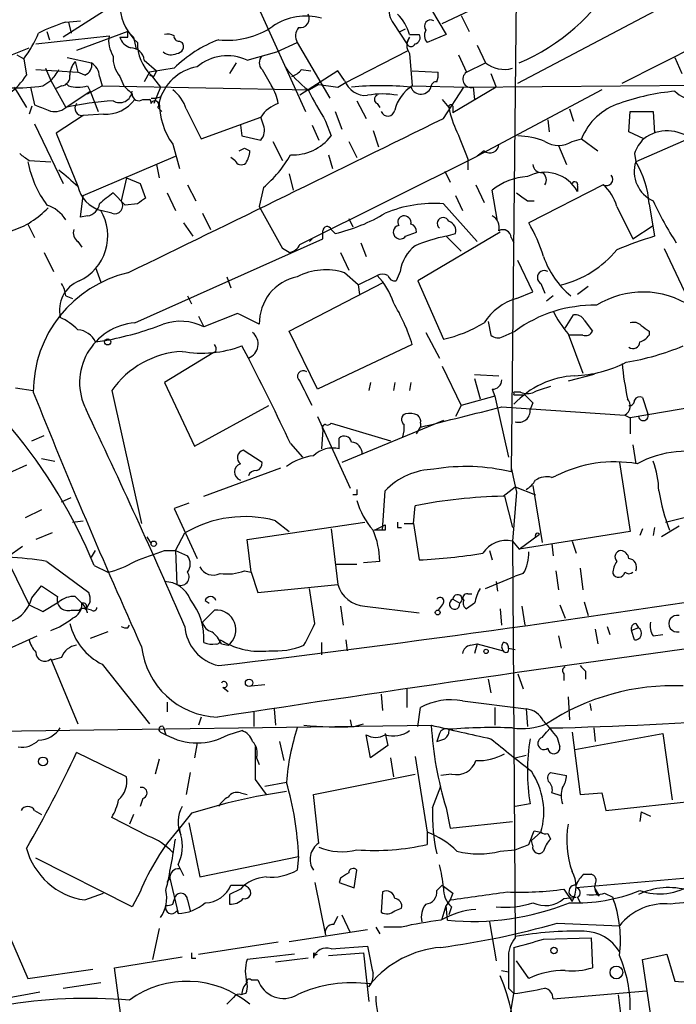
# Model space of a CAD drawing. Extents: x 0 to 916, y 6 to 104799.
# Drawn here: x 109 to 150, y 726 to 787 of the extents above; entities that cross this region are included whole.
import ezdxf

# ---------------------------------------------------------------- set-up
doc = ezdxf.new("R2010")
doc.units = 0
doc.header["$MEASUREMENT"] = 0
doc.layers.add('MAIN', color=5, linetype='CONTINUOUS')

msp = doc.modelspace()

# ---------------------------------------------------------------- linework, layer by layer
at = {"layer": 'MAIN'}
for p, q in [((140.1233, 783.082), (169.164, 798.4066)), ((122.428, 791.0406), (126.8307, 781.304)), ((140.0387, 789.94), (139.7, 758.7826)), ((133.6887, 789.432), (135.636, 786.13)), ((135.382, 786.8073), (140.0387, 789.0086)), ((114.2153, 787.5693), (111.6753, 785.9606)), ((136.5673, 787.3153), (137.0753, 786.2993)), ((111.8447, 786.892), (112.776, 786.9766)), ((112.014, 786.892), (112.1833, 786.2146)), ((132.334, 786.8073), (133.1807, 785.5373)), ((132.7573, 786.2993), (133.096, 786.4686)), ((146.6427, 783.082), (153.5007, 786.5533)), ((109.982, 785.5373), (114.554, 786.0453)), ((110.6593, 786.2993), (110.8287, 785.7913)), ((110.6593, 786.2993), (110.8287, 785.7913)), ((115.7393, 786.2993), (112.522, 785.114)), ((115.7393, 786.2993), (116.078, 785.9606)), ((115.7393, 785.9606), (115.7393, 786.2993)), ((116.078, 785.9606), (116.2473, 785.1986)), ((133.1807, 785.5373), (133.35, 785.9606)), ((133.35, 786.13), (133.9427, 786.13)), ((135.636, 786.13), (134.4507, 785.622)), ((106.3413, 784.0133), (109.5587, 785.2833)), ((118.9567, 785.7066), (119.126, 785.622)), ((125.0527, 785.0293), (126.3227, 785.622)), ((126.3227, 785.622), (128.3547, 782.1506)), ((137.5833, 785.4526), (138.0913, 784.352)), ((108.7967, 784.86), (109.22, 784.606)), ((111.9293, 784.6906), (113.4533, 784.352)), ((123.19, 784.5213), (125.0527, 785.0293)), ((129.286, 783.082), (133.2653, 785.114)), ((133.35, 784.9446), (133.5193, 782.9126)), ((136.398, 784.86), (136.906, 783.7593)), ((149.9447, 784.6906), (150.368, 783.6746)), ((109.22, 784.606), (109.3893, 783.59)), ((110.5747, 784.0133), (110.9133, 783.2513)), ((112.4373, 784.4366), (112.6067, 783.7593)), ((116.7553, 784.5213), (117.5173, 783.844)), ((118.618, 784.0133), (117.094, 783.7593)), ((122.5127, 784.352), (122.0893, 783.6746)), ((136.906, 783.7593), (138.0913, 784.352)), ((109.982, 783.9286), (112.6067, 783.7593)), ((113.03, 783.59), (112.6067, 783.7593)), ((113.9613, 783.5053), (114.1307, 782.9126)), ((115.2313, 783.5053), (115.4853, 782.9126)), ((117.094, 783.7593), (116.7553, 783.1666)), ((117.094, 783.59), (117.348, 783.5053)), ((117.1787, 783.59), (117.7713, 782.828)), ((117.5173, 783.844), (117.348, 783.5053)), ((124.1213, 783.9286), (124.714, 782.9126)), ((128.8627, 783.844), (126.492, 782.32)), ((126.5767, 783.9286), (127.1693, 783.844)), ((129.286, 783.2513), (128.8627, 783.844)), ((133.5193, 783.844), (135.128, 783.7593)), ((138.43, 783.6746), (138.7687, 782.828)), ((108.6273, 782.828), (109.3893, 781.558)), ((109.6433, 782.828), (109.8973, 781.7273)), ((110.4053, 782.9126), (110.9133, 783.2513)), ((110.9133, 783.2513), (111.8447, 781.558)), ((111.5907, 782.9126), (111.252, 782.7433)), ((111.8447, 783.082), (112.014, 782.9126)), ((111.8447, 783.082), (112.014, 782.9126)), ((113.1993, 782.4046), (114.1307, 782.9126)), ((113.1993, 782.9126), (113.3687, 782.574)), ((114.1307, 782.9126), (127.0847, 782.6586)), ((117.7713, 782.828), (117.348, 781.812)), ((127.6773, 782.9973), (127.0847, 782.6586)), ((128.8627, 782.828), (129.286, 783.082)), ((133.5193, 782.9126), (136.9907, 782.828)), ((135.4667, 780.8806), (136.7367, 782.828)), ((138.7687, 782.828), (136.0593, 781.2193)), ((136.7367, 782.828), (168.4867, 783.082)), ((137.3293, 782.828), (137.414, 782.066)), ((111.8447, 781.558), (113.3687, 782.574)), ((113.3687, 782.574), (113.8767, 781.304)), ((117.7713, 782.2353), (117.6867, 781.8966)), ((145.3727, 782.6586), (137.5833, 778.51)), ((109.728, 781.6426), (109.5587, 781.1346)), ((116.6707, 782.066), (117.094, 782.066)), ((117.602, 781.558), (117.856, 781.304)), ((130.048, 781.9813), (130.6407, 780.8806)), ((131.318, 781.812), (131.4873, 781.558)), ((135.382, 782.066), (135.8053, 781.558)), ((136.0593, 781.6426), (136.0593, 781.2193)), ((112.9453, 781.05), (111.252, 779.9493)), ((114.2153, 781.1346), (112.9453, 781.05)), ((119.38, 781.4733), (120.3113, 779.6106)), ((120.3113, 779.6106), (124.0367, 780.9653)), ((124.206, 780.4573), (124.0367, 780.9653)), ((128.6933, 781.304), (129.1167, 780.2033)), ((143.3407, 781.4733), (143.5947, 780.7113)), ((147.066, 780.034), (147.1507, 781.304)), ((147.1507, 781.304), (148.59, 781.304)), ((148.59, 781.304), (148.6747, 779.9493)), ((109.8973, 780.542), (111.6753, 776.8166)), ((122.7667, 780.4573), (122.8513, 779.78)), ((127.254, 780.4573), (127.6773, 779.526)), ((128.1007, 780.7113), (128.4393, 779.78)), ((141.986, 780.796), (142.0707, 780.034)), ((111.252, 779.9493), (112.6067, 776.6473)), ((122.8513, 779.78), (124.0367, 779.526)), ((131.064, 780.1186), (131.4027, 779.1026)), ((147.9973, 779.6106), (147.066, 780.034)), ((118.5333, 779.272), (118.9567, 777.748)), ((124.7987, 779.4413), (125.3913, 778.256)), ((129.54, 779.4413), (130.048, 778.4253)), ((142.6633, 779.1873), (143.1713, 778.002)), ((143.51, 779.4413), (144.1027, 779.6106)), ((144.1027, 779.6106), (145.1187, 778.8486)), ((150.7913, 779.6106), (147.4893, 778.1713)), ((112.9453, 776.0546), (118.7027, 778.51)), ((123.0207, 779.018), (123.3593, 778.8486)), ((126.492, 773.0066), (137.5833, 778.51)), ((128.27, 778.5946), (128.524, 777.748)), ((138.0067, 778.8486), (137.5833, 778.51)), ((147.4047, 778.6793), (147.4893, 778.1713)), ((109.5587, 778.256), (110.9133, 778.1713)), ((117.5173, 778.002), (117.6867, 777.1553)), ((122.428, 778.256), (122.174, 778.4253)), ((136.9907, 778.3406), (136.9907, 777.6633)), ((125.8147, 777.4093), (126.0687, 776.3933)), ((135.5513, 777.5786), (135.89, 776.9013)), ((115.6547, 777.1553), (115.316, 775.716)), ((115.6547, 777.1553), (116.5013, 776.8166)), ((116.5013, 776.8166), (116.84, 775.8853)), ((119.4647, 776.732), (119.9727, 775.716)), ((137.4987, 776.732), (138.0067, 775.6313)), ((145.4573, 776.732), (140.8007, 774.3613)), ((143.8487, 776.6473), (143.8487, 776.3086)), ((112.776, 774.7), (112.9453, 776.0546)), ((115.57, 775.462), (114.808, 776.224)), ((118.1947, 776.224), (118.7027, 775.1233)), ((124.206, 776.5626), (123.952, 775.3773)), ((136.2287, 776.0546), (136.652, 775.1233)), ((138.8533, 774.446), (138.5147, 776.3933)), ((116.332, 775.5466), (115.57, 775.462)), ((135.4667, 775.5466), (137.5833, 773.176)), ((140.716, 775.716), (141.1393, 775.716)), ((148.336, 775.5466), (148.6747, 773.5146)), ((113.1993, 774.7846), (112.776, 774.7)), ((114.7233, 774.954), (114.046, 775.1233)), ((120.396, 774.954), (120.904, 773.938)), ((123.952, 775.3773), (125.3913, 772.7526)), ((146.304, 775.3773), (147.32, 773.3453)), ((109.474, 774.2766), (109.8973, 773.43)), ((119.2107, 774.3613), (119.8033, 773.5146)), ((129.54, 774.6153), (129.794, 774.1073)), ((147.32, 773.3453), (148.59, 774.192)), ((128.4393, 773.938), (128.6933, 773.684)), ((128.4393, 773.938), (128.6933, 773.684)), ((133.096, 773.5146), (133.7733, 773.7686)), ((139.0227, 773.7686), (133.858, 770.7206)), ((135.636, 773.5146), (136.2287, 773.684)), ((112.6067, 773.176), (112.8607, 772.8373)), ((116.1627, 768.096), (127.9313, 773.3453)), ((127.254, 773.3453), (127.0847, 773.176)), ((130.302, 773.0913), (130.6407, 772.2446)), ((135.636, 773.5146), (136.5673, 772.5833)), ((139.7, 773.43), (139.8693, 773.0913)), ((110.49, 772.4986), (111.0827, 771.3133)), ((125.8147, 772.4986), (125.3913, 772.7526)), ((129.032, 772.4986), (129.54, 771.398)), ((149.2673, 772.7526), (151.9767, 766.9953)), ((141.0547, 770.0433), (140.1233, 771.9906)), ((113.7073, 771.5673), (114.046, 770.636)), ((130.1327, 770.4666), (129.286, 771.2286)), ((132.7573, 771.3133), (132.5033, 770.7206)), ((121.92, 770.9746), (122.174, 770.2973)), ((125.8147, 767.588), (131.7413, 770.636)), ((130.1327, 770.4666), (131.318, 771.0593)), ((133.858, 770.7206), (135.4667, 767.08)), ((141.5627, 770.5513), (141.8167, 769.9586)), ((130.1327, 770.4666), (130.2173, 769.874)), ((140.0387, 769.62), (141.0547, 770.0433)), ((144.526, 770.382), (143.8487, 769.874)), ((111.8447, 769.7893), (112.268, 769.62)), ((119.4647, 769.7893), (119.7187, 769.2813)), ((142.3247, 769.7893), (141.9013, 769.4506)), ((122.5973, 768.6886), (120.4807, 767.842)), ((120.142, 768.5193), (120.4807, 767.842)), ((138.2607, 768.1806), (138.43, 767.334)), ((143.0867, 767.7573), (143.5947, 768.604)), ((144.272, 768.2653), (144.78, 767.588)), ((127.5927, 763.9473), (125.8147, 767.588)), ((134.366, 767.5033), (135.2127, 765.8946)), ((139.192, 767.2493), (139.954, 767.588)), ((143.256, 767.4186), (144.1873, 764.9633)), ((148.336, 767.588), (148.336, 767.334)), ((113.7073, 766.9106), (114.3, 766.9953)), ((144.1873, 767.334), (143.256, 767.334)), ((121.0733, 766.2333), (118.0253, 764.3706)), ((121.2427, 766.318), (121.0733, 766.2333)), ((123.2747, 765.8946), (122.8513, 766.6566)), ((133.5193, 766.7413), (127.5927, 763.9473)), ((135.382, 765.3866), (136.5673, 762.9313)), ((118.0253, 764.3706), (119.888, 760.3913)), ((130.8947, 764.3706), (130.81, 763.8626)), ((132.4187, 764.3706), (132.334, 763.8626)), ((133.4347, 764.3706), (133.35, 763.8626)), ((137.414, 764.8786), (138.938, 764.794)), ((137.414, 764.6246), (137.7527, 763.3546)), ((144.8647, 764.8786), (143.256, 764.4553)), ((108.712, 764.032), (109.8127, 763.8626)), ((114.7233, 763.8626), (116.586, 755.5653)), ((138.5147, 763.9473), (138.684, 763.524)), ((140.2927, 763.778), (139.8693, 763.778)), ((138.684, 763.524), (136.5673, 762.9313)), ((138.684, 763.524), (139.5307, 759.714)), ((139.8693, 763.6086), (140.5467, 763.6086)), ((141.0547, 763.1006), (140.8853, 762.6773)), ((154.6013, 763.4393), (147.1507, 762.1693)), ((147.9127, 763.4393), (148.2513, 762.4233)), ((119.888, 760.3913), (124.5447, 762.9313)), ((136.5673, 762.9313), (136.2287, 762.254)), ((139.1073, 762.8466), (146.812, 762.3386)), ((127.5927, 762.254), (129.6247, 757.7666)), ((135.4667, 762), (129.1167, 759.3753)), ((146.812, 762.3386), (147.1507, 762.1693)), ((147.1507, 762.1693), (147.1507, 761.1533)), ((127.9313, 761.4073), (127.8467, 760.222)), ((128.4393, 761.8306), (132.1647, 760.73)), ((133.7733, 761.1533), (134.0273, 761.5766)), ((134.0273, 761.8306), (134.0273, 761.5766)), ((109.728, 760.73), (110.49, 761.0686)), ((128.9473, 760.222), (128.9473, 760.8993)), ((124.1213, 759.3753), (122.936, 760.1373)), ((125.8993, 760.5606), (126.6613, 759.714)), ((147.32, 760.476), (147.4893, 759.2906)), ((110.3207, 759.6293), (111.1673, 759.46)), ((109.3893, 759.206), (108.2887, 758.698)), ((120.4807, 757.2586), (125.3067, 759.0366)), ((146.4733, 759.3753), (147.1507, 755.0573)), ((142.24, 758.444), (142.494, 758.5286)), ((131.6567, 755.142), (131.826, 757.5973)), ((139.192, 757.2586), (139.954, 757.8513)), ((139.954, 757.8513), (141.224, 757.3433)), ((141.0547, 757.936), (141.6473, 754.38)), ((111.5907, 756.92), (112.1833, 757.174)), ((130.048, 757.3433), (129.794, 757.3433)), ((139.2767, 757.2586), (139.7847, 755.3113)), ((140.0387, 757.5126), (139.7847, 754.4646)), ((110.3207, 756.412), (109.3047, 755.904)), ((119.5493, 756.8353), (118.618, 756.4966)), ((118.618, 756.4966), (120.0573, 753.364)), ((133.604, 755.5653), (133.6887, 756.666)), ((149.352, 755.65), (154.432, 756.92)), ((112.268, 755.65), (112.9453, 755.7346)), ((124.968, 755.7346), (125.8147, 755.0573)), ((123.19, 754.5493), (130.556, 755.65)), ((128.4393, 755.2266), (128.8627, 751.7553)), ((131.1487, 755.142), (131.826, 755.4806)), ((131.6567, 755.142), (131.1487, 755.142)), ((131.826, 755.142), (131.6567, 755.142)), ((132.588, 755.3113), (132.842, 755.3113)), ((133.0113, 755.5653), (133.604, 755.5653)), ((133.604, 755.5653), (133.9427, 753.2793)), ((147.9127, 755.2266), (147.7433, 754.8033)), ((148.6747, 755.3113), (148.59, 754.8033)), ((150.1987, 755.396), (149.098, 754.7186)), ((107.3573, 754.9726), (109.5587, 750.4853)), ((110.998, 754.9726), (109.982, 754.5493)), ((116.9247, 754.7186), (117.1787, 754.2953)), ((118.7027, 753.872), (119.2953, 754.9726)), ((123.444, 752.5173), (123.19, 754.5493)), ((147.1507, 755.0573), (140.208, 753.9566)), ((140.208, 753.9566), (141.478, 754.888)), ((109.1353, 754.126), (108.204, 753.4486)), ((113.4533, 753.4486), (113.7073, 753.872)), ((118.0253, 753.872), (118.7027, 753.872)), ((118.7027, 753.872), (118.7873, 751.7553)), ((118.7027, 753.872), (119.4647, 753.5333)), ((138.3453, 753.872), (138.5147, 753.2793)), ((139.7847, 754.4646), (140.208, 753.9566)), ((139.7847, 754.4646), (139.954, 729.6573)), ((142.24, 754.2953), (142.3247, 753.5333)), ((143.51, 754.4646), (143.764, 753.7026)), ((110.6593, 753.1946), (113.284, 751.2473)), ((113.6227, 752.9406), (114.4693, 752.5173)), ((128.778, 753.0253), (130.048, 753.0253)), ((131.4873, 753.1946), (130.4713, 753.11)), ((144.018, 752.7713), (144.1873, 751.4166)), ((123.0207, 752.602), (123.444, 752.5173)), ((123.444, 752.5173), (123.8673, 751.2473)), ((138.0913, 751.5013), (139.954, 752.2633)), ((140.462, 752.4326), (139.954, 752.2633)), ((142.494, 752.602), (142.6633, 751.4166)), ((109.728, 750.9086), (110.3207, 751.6706)), ((123.8673, 751.2473), (128.8627, 751.7553)), ((127.4233, 749.3), (127.0847, 751.5013)), ((138.7687, 751.9246), (138.8533, 751.332)), ((112.4373, 750.9933), (112.8607, 750.57)), ((136.0593, 750.824), (136.4827, 750.57)), ((136.9907, 751.1626), (137.2447, 751.1626)), ((109.5587, 750.4853), (110.4053, 750.062)), ((110.4053, 750.062), (111.4213, 750.6546)), ((112.8607, 750.57), (113.1147, 750.2313)), ((113.3687, 750.6546), (113.1147, 750.2313)), ((113.4533, 750.1466), (113.1147, 750.2313)), ((113.1993, 749.9773), (113.1147, 750.2313)), ((120.5653, 750.7393), (120.8193, 750.57)), ((129.032, 750.4006), (129.2013, 749.2153)), ((130.556, 750.4006), (133.9427, 749.9773)), ((135.382, 750.4853), (135.128, 750.1466)), ((137.414, 750.57), (136.906, 750.2313)), ((139.0227, 750.2313), (139.1073, 749.2153)), ((140.3773, 750.4006), (140.5467, 749.2153)), ((142.748, 750.4853), (143.0867, 749.6386)), ((144.272, 750.6546), (144.526, 749.808)), ((112.1833, 750.1466), (112.6913, 750.1466)), ((120.396, 749.3846), (121.158, 750.1466)), ((115.7393, 749.046), (115.824, 749.2153)), ((144.9493, 748.9613), (145.1187, 748.03)), ((145.7113, 749.1306), (145.8807, 748.6226)), ((147.6587, 749.046), (147.2353, 748.8766)), ((147.4893, 749.3), (147.6587, 749.046)), ((106.8493, 747.0986), (110.0667, 748.538)), ((114.4693, 748.792), (113.3687, 748.3686)), ((142.6633, 748.538), (142.8327, 747.776)), ((147.4047, 748.284), (147.2353, 748.8766)), ((148.59, 748.538), (149.1827, 748.6226)), ((121.4967, 748.284), (121.666, 748.1993)), ((121.5813, 748.03), (122.0047, 747.9453)), ((127.8467, 748.1146), (127.8467, 747.3526)), ((129.3707, 748.284), (129.4553, 747.6066)), ((137.16, 747.9453), (137.5833, 748.03)), ((137.5833, 748.03), (137.414, 747.4373)), ((137.5833, 748.03), (139.192, 747.6066)), ((139.5307, 747.776), (139.954, 747.6913)), ((110.9133, 747.0986), (112.6067, 743.0346)), ((111.5907, 747.1833), (110.998, 747.014)), ((114.1307, 746.76), (117.094, 743.0346)), ((140.1233, 746.1673), (140.462, 745.236)), ((143.002, 746.1673), (143.002, 745.744)), ((144.3567, 746.3366), (144.3567, 745.8286)), ((121.666, 745.3206), (122.0047, 745.0666)), ((123.444, 745.4053), (124.2907, 745.49)), ((133.1807, 745.236), (133.1807, 744.0506)), ((138.2607, 745.8286), (138.43, 744.982)), ((131.572, 744.8973), (131.6567, 743.8813)), ((143.256, 744.728), (143.3407, 743.2886)), ((118.1947, 744.3893), (118.1947, 743.7966)), ((133.858, 742.8653), (134.0273, 744.0506)), ((136.652, 744.474), (140.6313, 743.966)), ((138.684, 744.0506), (138.684, 742.95)), ((144.6107, 744.3046), (144.6953, 743.8813)), ((120.3113, 743.458), (120.142, 742.95)), ((123.6133, 743.7966), (123.6133, 742.8653)), ((124.8833, 743.966), (124.968, 742.95)), ((140.6313, 743.966), (140.716, 742.8653)), ((97.1127, 742.442), (134.7047, 742.95)), ((117.9407, 742.8653), (118.11, 742.3573)), ((129.6247, 743.2886), (129.7093, 742.8653)), ((129.8787, 742.8653), (130.4713, 743.0346)), ((141.9013, 742.5266), (142.1553, 742.7806)), ((144.8647, 742.7806), (144.9493, 741.934)), ((117.7713, 742.5266), (118.11, 742.3573)), ((122.0047, 742.3573), (122.8513, 742.6113)), ((130.8947, 740.918), (130.6407, 742.3573)), ((131.826, 742.442), (131.9953, 741.68)), ((135.2127, 742.442), (135.0433, 741.934)), ((135.8053, 742.696), (136.144, 742.6113)), ((141.6473, 742.188), (141.9013, 742.5266)), ((142.5787, 742.188), (142.748, 741.5953)), ((143.51, 742.5266), (144.018, 738.632)), ((143.6793, 741.426), (149.1827, 742.442)), ((149.1827, 742.442), (149.7753, 738.2933)), ((120.0573, 741.8493), (119.888, 740.918)), ((123.698, 741.5953), (123.698, 739.5633)), ((125.222, 741.934), (125.476, 740.7486)), ((131.9953, 741.68), (130.8947, 740.918)), ((115.6547, 739.7326), (112.522, 741.2566)), ((133.6887, 741.0026), (134.4507, 736.2613)), ((139.954, 740.918), (140.6313, 741.0873)), ((117.6867, 740.8333), (117.4327, 739.902)), ((123.7827, 740.918), (123.952, 740.4946)), ((132.1647, 740.918), (132.334, 739.7326)), ((119.634, 739.9866), (119.38, 738.632)), ((127.3387, 738.632), (133.6887, 739.902)), ((135.9747, 739.902), (135.2973, 739.8173)), ((142.1553, 739.9866), (143.1713, 739.8173)), ((123.698, 739.5633), (124.3753, 738.632)), ((124.2907, 739.14), (125.6453, 739.394)), ((134.7893, 737.7853), (135.2973, 739.14)), ((122.7667, 738.7166), (123.19, 738.632)), ((127.6773, 735.584), (127.3387, 738.632)), ((142.8327, 738.5473), (142.24, 738.7166)), ((144.018, 738.632), (145.3727, 738.7166)), ((145.3727, 738.7166), (145.6267, 737.616)), ((145.6267, 737.616), (155.8713, 738.7166)), ((116.6707, 738.378), (116.5013, 737.87)), ((140.8853, 738.0393), (139.954, 737.87)), ((109.8973, 737.616), (110.3207, 737.362)), ((116.078, 737.362), (115.824, 736.7693)), ((119.7187, 737.4466), (118.9567, 736.5153)), ((135.636, 737.7853), (135.89, 736.5153)), ((147.828, 737.5313), (147.7433, 736.9386)), ((147.828, 737.5313), (148.4207, 737.2773)), ((117.0093, 736.0073), (114.7233, 737.1926)), ((119.5493, 736.854), (120.2267, 733.4673)), ((135.89, 736.5153), (139.7847, 736.9386)), ((119.0413, 736.092), (118.9567, 736.5153)), ((134.4507, 736.2613), (134.4507, 735.4993)), ((141.5627, 736.2613), (140.97, 735.7533)), ((141.1393, 736.346), (141.5627, 736.2613)), ((141.986, 736.1766), (142.1553, 735.838)), ((141.0547, 735.4146), (140.97, 735.7533)), ((139.0227, 735.076), (139.954, 735.1606)), ((115.9933, 731.6046), (109.982, 734.6526)), ((118.872, 734.2293), (119.2107, 733.552)), ((120.2267, 733.4673), (126.4073, 734.7373)), ((126.4073, 734.7373), (126.3227, 733.8906)), ((129.8787, 732.79), (130.048, 733.8906)), ((156.5487, 733.8906), (143.764, 732.79)), ((144.272, 733.6366), (144.6953, 733.6366)), ((118.1947, 733.1286), (118.364, 733.3826)), ((118.364, 733.3826), (118.872, 731.1813)), ((122.174, 732.9593), (123.0207, 732.9593)), ((123.2747, 732.79), (123.0207, 732.9593)), ((127.4233, 733.1286), (128.1007, 729.8266)), ((129.032, 733.3826), (128.9473, 733.1286)), ((128.9473, 733.1286), (129.8787, 732.79)), ((135.0433, 732.6206), (135.382, 732.9593)), ((113.03, 732.028), (114.2153, 732.4513)), ((116.5013, 732.536), (115.9933, 731.6046)), ((122.7667, 732.7053), (122.0893, 732.3666)), ((122.0893, 732.3666), (122.0893, 731.774)), ((131.6567, 732.536), (131.572, 731.266)), ((136.0593, 732.4513), (135.89, 732.028)), ((143.002, 732.7053), (143.51, 731.9433)), ((144.9493, 732.7053), (145.2033, 732.282)), ((145.542, 732.4513), (146.05, 732.1973)), ((118.5333, 731.774), (118.618, 732.028)), ((119.4647, 732.028), (119.634, 731.3506)), ((135.89, 732.028), (135.636, 731.6893)), ((143.002, 732.1126), (143.764, 732.1973)), ((143.4253, 732.282), (143.764, 732.1973)), ((143.8487, 732.1973), (144.018, 731.8586)), ((118.7873, 731.3506), (118.872, 731.1813)), ((129.1167, 731.0966), (129.6247, 729.996)), ((132.4187, 731.3506), (132.842, 731.52)), ((135.382, 730.8426), (135.636, 731.6893)), ((135.7207, 730.758), (135.636, 731.6893)), ((135.9747, 731.6046), (135.8053, 731.0966)), ((107.7807, 731.012), (109.474, 727.1173)), ((128.6087, 730.504), (128.8627, 731.012)), ((138.3453, 730.6733), (138.7687, 728.218)), ((142.5787, 730.5886), (146.4733, 730.4193)), ((117.6867, 730.25), (117.2633, 728.3026)), ((130.7253, 730.1653), (125.8147, 729.4033)), ((131.2333, 730.3346), (131.4873, 729.9113)), ((132.842, 730.3346), (131.7413, 730.3346)), ((120.142, 728.6413), (125.1373, 729.4033)), ((141.732, 729.5726), (144.6953, 729.6573)), ((144.6953, 729.6573), (144.78, 727.7946)), ((126.1533, 728.6413), (123.19, 728.3026)), ((127.3387, 728.726), (127.3387, 728.3873)), ((128.27, 728.5566), (130.4713, 728.726)), ((128.4393, 728.98), (130.7253, 729.1493)), ((130.4713, 728.726), (130.81, 725.678)), ((139.8693, 729.0646), (139.8693, 726.186)), ((147.9127, 728.3026), (149.4367, 728.6413)), ((149.4367, 728.6413), (149.9447, 726.948)), ((114.8927, 727.7946), (119.126, 728.472)), ((119.7187, 728.3873), (119.9727, 728.3873)), ((127, 728.3873), (124.968, 728.1333)), ((140.8007, 727.1173), (140.0387, 728.218)), ((148.6747, 723.138), (147.9127, 728.3026)), ((109.474, 727.1173), (113.538, 727.71)), ((115.316, 724.662), (114.8927, 727.7946)), ((139.1073, 727.6253), (139.5307, 727.5406)), ((111.6753, 726.5246), (114.046, 726.8633)), ((123.444, 727.0326), (123.8673, 727.0326)), ((130.81, 726.6093), (130.8947, 726.7786)), ((123.1053, 726.186), (122.7667, 726.1013)), ((139.5307, 726.5246), (139.8693, 726.186)), ((139.6153, 724.662), (139.8693, 726.186)), ((142.3247, 725.8473), (148.1667, 726.3553)), ((122.3433, 725.932), (121.92, 725.5086)), ((146.3887, 726.1013), (146.812, 722.7146))]:
    msp.add_line(p, q, dxfattribs=at)
for centre, radius in [((114.4693, 766.9107), 0.1893), ((117.348, 754.2953), 0.1693), ((135.1068, 749.9985), 0.1496), ((138.1336, 747.5644), 0.1338), ((123.3125, 745.5992), 0.2342), ((110.4216, 740.6868), 0.2772), ((142.379, 728.8712), 0.201), ((146.2858, 727.4983), 0.3979)]:
    msp.add_circle(centre, radius, dxfattribs=at)
for centre, radius, start, end in [((135.0804, 796.3625), 13.0593, 293.118917, 329.253168), ((118.6539, 788.1739), 3.4502, 187.248193, 227.701847), ((133.4908, 787.6539), 1.4335, 169.78989, 216.1984), ((126.8819, 783.5369), 3.7358, 75.033412, 123.891691), ((126.5012, 787.1184), 0.5728, 260.565631, 29.447115), ((130.3568, 785.1977), 3.135, 17.300384, 44.62652), ((115.867, 774.3814), 13.1413, 107.823188, 115.781581), ((121.9568, 790.8086), 5.0468, 263.802858, 304.271016), ((127.0374, 786.0266), 0.8213, 140.107781, 209.514706), ((134.6694, 786.638), 0.3957, 58.857412, 219.93535), ((103.2495, 789.1365), 7.4948, 322.808258, 337.054468), ((116.3751, 785.7491), 1.845, 170.761799, 211.856925), ((115.4853, 912.9604), 127.0001, 269.885408, 270.114592), ((116.2049, 786.257), 1.0177, 196.932197, 253.080214), ((118.1945, 785.1978), 0.9474, 63.448472, 100.287538), ((118.9144, 786.003), 0.2994, 171.878017, 278.121983), ((134.006, 785.4526), 0.8297, 142.246149, 217.753851), ((133.6181, 785.9183), 0.3875, 280.497939, 33.11188), ((134.898, 786.0574), 0.6242, 148.453829, 224.227622), ((115.9062, 784.4292), 0.8541, 6.190544, 89.832292), ((119.0132, 785.5468), 2.6823, 178.393438, 226.84761), ((124.1634, 778.3834), 7.9024, 110.375717, 134.566777), ((118.7874, 785.3679), 0.4233, 269.986465, 36.886139), ((133.4347, 785.6432), 0.2752, 202.632677, 337.367323), ((116.5444, 784.6485), 1.741, 175.823409, 221.043206), ((118.4289, 785.6359), 0.7787, 231.172412, 297.404188), ((121.9585, 781.8317), 2.9582, 65.398151, 129.993301), ((124.566, 784.3519), 0.614, 136.405547, 223.587694), ((113.4537, 783.5391), 1.3559, 138.554901, 177.84872), ((112.8425, 784.1927), 0.6312, 287.280921, 14.617437), ((112.861, 783.4209), 1.1035, 4.386361, 57.538365), ((120.5688, 781.17), 2.9723, 99.909157, 165.850147), ((132.2921, 789.3896), 8.5623, 218.171133, 231.824583), ((139.2682, 785.8337), 1.8922, 231.540223, 285.840169), ((106.1229, 785.5855), 3.8277, 279.652546, 328.578524), ((109.1398, 785.1107), 2.5696, 313.645492, 332.61024), ((111.5368, 783.4822), 0.5721, 275.405678, 10.860186), ((125.645, 784.6065), 1.1522, 287.110772, 323.960562), ((134.1977, 783.5898), 0.9456, 333.413271, 10.325982), ((137.1928, 783.3278), 0.5181, 123.610324, 285.275487), ((108.6613, 794.4959), 11.7139, 258.999047, 278.562231), ((112.6067, 784.9462), 2.1182, 253.751048, 286.246355), ((242.7392, 909.6584), 179.6053, 224.885386, 225.114569), ((121.9915, 781.2338), 3.1985, 10.414759, 31.659608), ((170.5955, 1079.2658), 299.361, 261.757328, 261.986508), ((130.6043, 783.7108), 1.3961, 199.216254, 274.97223), ((131.572, 764.4391), 18.483, 84.215964, 95.784036), ((134.8646, 780.7816), 2.5201, 122.264212, 166.06246), ((134.0576, 783.0517), 0.6619, 199.754567, 347.868363), ((135.0009, 782.8705), 0.2991, 81.850935, 171.910523), ((115.2208, 782.6374), 0.7752, 237.823031, 355.308182), ((116.4166, 782.4046), 0.4233, 180, 306.886139), ((117.3479, 783.0824), 0.947, 259.708141, 296.556934), ((117.1789, 780.796), 2.303, 17.103644, 53.977017), ((161.3744, 800.8038), 38.8696, 207.82821, 211.125901), ((131.6566, 777.2357), 5.1689, 79.619011, 100.379899), ((131.4239, 782.066), 0.2752, 112.632677, 247.367323), ((151.1382, 768.8484), 13.7774, 94.969615, 109.791066), ((151.1339, 783.7323), 1.6601, 224.245863, 319.700813), ((194.9904, 993.2197), 227.969, 248.082814, 248.312011), ((111.1622, 782.3322), 1.0321, 246.097258, 311.397955), ((116.0373, 762.7917), 19.2289, 93.665402, 102.593704), ((112.8887, 781.5171), 0.4706, 141.193772, 276.909029), ((114.3352, 783.3855), 2.2541, 266.950874, 324.169788), ((116.9244, 781.8683), 0.2605, 347.516527, 49.374847), ((117.4157, 781.7273), 0.2517, 317.737028, 160.333925), ((122.276, 781.9281), 4.5894, 180.39326, 215.362363), ((125.8575, 779.7371), 2.1963, 109.141942, 145.998813), ((135.9323, 781.6003), 0.1339, 18.421413, 198.421413), ((141.6468, 782.6585), 5.9443, 190.669096, 206.200801), ((147.6453, 778.1728), 3.8233, 107.851092, 157.909729), ((131.9838, 781.4618), 0.441, 200.966619, 350.445837), ((-2287.3984, 5707.9076), 5490.5255, 295.9564659, 296.1856486), ((123.4227, 780.1187), 0.8534, 316.011248, 23.377559), ((126.0196, 781.6507), 3.0585, 267.745779, 322.291947), ((560.0016, 948.5371), 455.9661, 201.68798, 201.917163), ((140.0979, 775.2506), 4.5295, 67.699196, 89.6787), ((149.4678, 777.6408), 2.4581, 50.078039, 126.742167), ((138.3711, 779.283), 0.567, 230.008119, 358.888385), ((142.6634, 780.7254), 1.5381, 236.600247, 303.396643), ((149.8738, 777.7624), 2.6338, 135.435321, 159.627527), ((113.07, 783.799), 6.5616, 231.284007, 237.647147), ((80.4913, 863.6283), 94.6977, 296.457279, 296.686407), ((121.8372, 778.9326), 1.5244, 326.291169, 356.841227), ((119.4647, 782.2351), 7.3931, 309.890213, 330.500145), ((116.2325, 779.5142), 6.8906, 191.238181, 216.020404), ((122.8231, 778.3972), 0.4197, 199.665766, 312.257158), ((141.6049, 778.0442), 0.5518, 184.385964, 274.406669), ((149.4208, 777.5628), 2.0251, 162.513481, 245.778963), ((142.3058, 775.0503), 6.0506, 4.704977, 31.052265), ((366.0138, 1073.505), 390.3071, 229.2857, 229.514883), ((140.9057, 773.4619), 3.7829, 92.874431, 129.202447), ((141.8053, 775.1698), 2.3393, 29.131206, 117.752495), ((141.3509, 777.0283), 0.552, 327.539156, 57.524827), ((145.6635, 777.0692), 0.3954, 238.553942, 40.239762), ((114.5776, 777.067), 2.0151, 192.021478, 254.703734), ((143.6793, 776.7319), 0.1893, 333.462013, 153.421413), ((143.6135, 774.6377), 2.7903, 15.370559, 48.639644), ((283.7467, 564.1952), 271.1024, 128.54687, 128.776037), ((267.3892, 945.3108), 211.6802, 233.014168, 233.24333), ((110.0476, 773.4635), 2.09, 30.701417, 72.981721), ((113.0723, 775.6736), 0.898, 278.130102, 351.869898), ((114.9062, 775.4232), 0.5037, 248.703544, 35.545612), ((201.2686, 648.7045), 152.6537, 123.578078, 123.807241), ((134.8957, 767.5745), 7.9925, 85.903198, 112.586172), ((166.3817, 783.7654), 19.5279, 204.343159, 213.134668), ((106.8753, 778.9021), 5.2911, 287.405187, 316.98512), ((111.3519, 773.5425), 3.1236, 295.391108, 30.402862), ((126.2683, 784.1643), 10.7572, 283.028191, 301.107716), ((132.9972, 774.4037), 0.3874, 100.48609, 213.119959), ((132.9972, 774.3471), 0.4431, 350.845888, 99.154112), ((138.1056, 774.0368), 0.8524, 347.56816, 61.318192), ((132.7494, 773.7751), 0.4239, 100.424532, 234.506321), ((133.3247, 773.8364), 0.4537, 351.405541, 75.969882), ((135.4545, 774.3106), 0.376, 21.105337, 229.983741), ((135.618, 773.8433), 0.6311, 345.380272, 72.736416), ((130.3204, 768.487), 12.0143, 18.225628, 29.271012), ((112.9876, 773.7263), 0.6693, 161.559637, 235.310261), ((128.1906, 773.8639), 0.2595, 16.59139, 182.340907), ((0.9313, 773.5993), 127.0003, 359.885409, 0.114591), ((139.192, 773.4131), 0.5082, 1.905397, 119.985395), ((125.7359, 773.3091), 0.8144, 275.553068, 338.194671), ((132.7612, 773.7417), 0.4046, 230.395708, 325.850351), ((137.5046, 763.8787), 9.8154, 100.97462, 112.877741), ((156.8061, 747.0019), 27.7316, 107.050688, 112.253483), ((135.2971, 770.9168), 2.5706, 128.733605, 171.126911), ((141.2662, 776.7743), 6.4993, 283.947084, 320.816597), ((146.894, 773.9931), 5.4501, 198.712541, 230.472787), ((117.4742, 763.7661), 7.6615, 103.087777, 179.911007), ((128.1075, 767.5647), 3.8488, 72.16952, 117.62833), ((131.6566, 770.4246), 0.7194, 61.913927, 118.079046), ((141.7743, 770.9323), 0.4359, 60.941566, 240.953058), ((113.4175, 768.8937), 1.9659, 111.678017, 193.505369), ((110.3201, 769.7044), 1.527, 3.187323, 33.684864), ((126.8981, 768.0843), 2.947, 101.259221, 181.419414), ((128.2798, 768.0849), 4.2518, 17.536187, 44.392054), ((132.4358, 771.1696), 0.454, 194.057665, 278.549485), ((147.9318, 764.5632), 5.4649, 56.341627, 122.022498), ((121.6845, 762.9767), 12.4191, 17.645648, 30.962174), ((140.9908, 766.2339), 3.5174, 105.704865, 148.035538), ((-46.0652, 429.645), 378.6788, 63.322076, 63.551239), ((144.8782, 760.8631), 8.335, 88.928944, 126.212854), ((148.035, 771.5317), 6.3053, 205.090126, 220.717302), ((109.9109, 764.9545), 3.8282, 45.236002, 65.375698), ((116.4599, 764.3623), 3.7456, 94.55111, 206.734707), ((110.4797, 787.7157), 21.0696, 280.446526, 290.738991), ((119.0189, 765.0485), 3.1529, 62.377558, 109.99708), ((133.6037, 775.4206), 8.5461, 282.5912, 301.011127), ((143.6793, 767.9267), 0.6826, 29.738635, 97.11981), ((147.3623, 767.5031), 0.6295, 42.282873, 109.640967), ((112.4874, 766.3244), 1.3535, 25.665737, 84.943162), ((122.9393, 766.772), 0.9393, 290.920145, 51.132506), ((144.3567, 767.7572), 0.4559, 248.184586, 338.212594), ((232.7319, 894.7572), 152.6259, 236.200557, 236.42974), ((138.8654, 767.7814), 0.6243, 225.77878, 301.541369), ((147.32, 766.9106), 0.4233, 233.124688, 0), ((147.4046, 768.0113), 1.1516, 287.103826, 323.975919), ((119.4581, 760.5476), 5.7799, 93.293872, 145.002782), ((120.3744, 773.245), 7.0386, 259.783689, 290.603682), ((120.7768, 766.4449), 0.4829, 344.763614, 37.866658), ((144.2035, 781.7977), 16.38, 279.46353, 292.427453), ((-28.4757, 687.9129), 170.6146, 25.201318, 27.197786), ((143.4127, 772.3442), 7.5549, 272.022292, 297.461836), ((164.0048, 767.0997), 17.4306, 185.080925, 192.407194), ((126.7037, 764.7516), 0.3642, 54.476953, 234.455006), ((-254.1069, 573.2033), 425.9494, 26.45046, 26.679655), ((138.5289, 764.5257), 0.5786, 268.593643, 1.416257), ((143.9728, 759.1939), 5.6078, 93.000114, 137.033444), ((482.4742, 912.956), 401.4108, 201.816438, 204.285761), ((139.6999, 763.6933), 0.1894, 333.434949, 26.565051), ((140.716, 764.6239), 0.9459, 243.415987, 296.584013), ((226.2972, 509.9475), 267.7346, 108.316967, 108.54615), ((267.8006, 890.3545), 179.6053, 224.885409, 225.114592), ((146.4902, 762.9143), 0.6596, 299.203954, 41.878093), ((147.1083, 763.2277), 0.2994, 261.878017, 8.121983), ((147.7434, 763.1005), 0.3787, 63.44848, 153.414653), ((-269.8254, 579.7799), 424.3755, 23.51934, 25.529775), ((-180.9297, 2032.1997), 1309.0764, 283.92165, 284.1508349), ((140.1713, 762.5998), 0.7182, 252.387543, 6.194827), ((133.2231, 762.0635), 0.3817, 109.45586, 236.293278), ((133.3078, 760.8584), 1.5792, 69.609571, 97.70781), ((133.562, 761.9577), 0.4824, 344.721961, 52.148976), ((147.9662, 762.2993), 0.3109, 188.380369, 23.505914), ((83.9083, 740.8296), 32.0877, 22.174834, 40.08584), ((128.1006, 761.5343), 0.2116, 89.972935, 216.875312), ((128.2277, 761.9577), 0.2469, 239.040224, 329.008378), ((131.0627, 761.5766), 1.9559, 342.363579, 4.968472), ((129.2624, 760.5747), 0.4524, 8.977235, 134.149179), ((129.667, 759.9256), 0.7209, 356.636339, 86.636339), ((123.063, 759.6716), 0.4827, 105.254078, 232.12814), ((128.5241, 758.5623), 1.7128, 75.69521, 133.795918), ((150.6804, 753.5589), 6.5194, 73.157735, 118.456291), ((127.8708, 756.0127), 3.8231, 98.000393, 125.599525), ((146.1712, 751.3286), 8.0847, 80.007785, 117.054411), ((143.5074, 757.5737), 5.4213, 0.249418, 20.361348), ((122.936, 758.7826), 0.5355, 108.431565, 251.568435), ((123.7149, 758.4187), 0.4537, 81.405541, 165.982133), ((123.6727, 759.3075), 0.4537, 284.030118, 8.594459), ((134.9564, 754.6603), 4.2925, 91.099935, 136.8257), ((136.8771, 747.1898), 11.9315, 76.314556, 99.664738), ((165.6702, 764.0087), 26.4419, 190.838354, 194.221707), ((139.9116, 758.9945), 1.4969, 298.737847, 331.253601), ((141.9438, 757.0888), 1.3872, 77.671, 121.258436), ((214.6979, 757.5126), 84.6501, 179.885341, 180.114592), ((162.3766, 759.9859), 13.6584, 190.071769, 200.771781), ((134.8024, 758.3896), 4.952, 196.241322, 220.9813), ((139.8001, 725.7614), 31.5031, 91.106042, 101.185949), ((123.0416, 748.5791), 7.4102, 74.932115, 120.368361), ((126.4445, 753.1182), 5.0434, 0.867983, 23.658195), ((216.4759, 755.3113), 84.6501, 179.885408, 180.114592), ((217.2379, 755.4806), 84.6501, 179.885341, 180.114592), ((139.4204, 752.6974), 1.8043, 78.351913, 146.144359), ((141.351, 754.8033), 0.1527, 33.700477, 213.700477), ((-52.2559, 1219.1832), 495.4899, 289.870978, 290.100161), ((146.5931, 753.4725), 0.401, 95.021104, 223.868379), ((146.4732, 753.2792), 0.5988, 8.140927, 81.859073), ((107.3606, 733.3021), 20.1641, 80.584531, 87.602806), ((118.7872, 753.0253), 0.8468, 323.136869, 36.863131), ((132.2707, 787.9133), 34.6743, 272.76388, 279.380039), ((138.3953, 753.669), 2.4083, 329.110093, 2.815596), ((147.0139, 752.8365), 0.5301, 333.744313, 84.359318), ((113.3679, 757.7268), 5.3247, 281.93776, 301.660232), ((121.0734, 753.2794), 0.9467, 206.567758, 296.559638), ((147.5746, 752.3477), 1.527, 146.315136, 176.812677), ((119.0408, 752.2121), 0.5223, 240.972027, 35.753175), ((121.9199, 755.5656), 3.1615, 262.307152, 290.377018), ((146.4174, 752.597), 0.4026, 204.107022, 348.581209), ((147.066, 752.8135), 0.3902, 229.385964, 310.614036), ((280.1613, 1005.3432), 305.2796, 236.196632, 236.425805), ((118.0042, 750.1677), 1.757, 21.934027, 89.311923), ((12.8622, 1655.1974), 914.9839, 276.8133746, 279.1101293), ((130.6248, 752.2223), 1.8229, 194.843549, 267.837143), ((140.4682, 749.9865), 3.1094, 150.845708, 169.184069), ((107.6087, 751.4641), 2.1908, 278.962294, 345.312343), ((111.9858, 750.7957), 0.6785, 163.068623, 286.923298), ((112.3313, 749.6182), 1.3792, 85.592055, 131.284406), ((112.4365, 750.8238), 0.9474, 349.712463, 26.551528), ((116.4867, 748.3534), 4.0012, 356.578377, 38.13157), ((120.904, 750.6405), 0.3528, 16.262153, 163.737847), ((135.2549, 750.6969), 0.2468, 300.991622, 149.008378), ((136.1636, 750.5179), 0.3233, 108.815944, 9.272959), ((136.3483, 750.8258), 0.289, 297.717907, 180.356855), ((136.9342, 750.9087), 0.2602, 77.454468, 220.620402), ((111.9088, 750.5215), 0.9531, 292.138512, 2.91674), ((112.9151, 749.9713), 0.2843, 1.209443, 141.928805), ((112.9453, 750.3689), 0.2182, 320.913782, 112.81582), ((113.5803, 750.3159), 0.2117, 233.124688, 0.027065), ((137.0752, 750.5699), 0.3785, 153.414641, 243.448488), ((109.2654, 753.3916), 4.8063, 290.051242, 308.66167), ((121.2641, 748.9239), 1.2273, 307.118269, 94.959428), ((150.0845, 749.3), 0.5207, 77.330352, 282.669648), ((115.8657, 750.2308), 3.8803, 193.879385, 243.440232), ((115.6122, 749.5113), 0.4824, 232.11564, 285.278039), ((122.0008, 749.3229), 2.7123, 184.0656, 257.462027), ((121.1577, 749.5538), 0.7803, 192.524029, 257.491899), ((-211.5802, 917.9425), 378.6339, 333.322056, 333.551246), ((147.5036, 749.0036), 0.2968, 92.762128, 205.330568), ((147.447, 748.6932), 0.4114, 264.098158, 59.033855), ((149.3517, 749.1306), 0.965, 164.739674, 217.882794), ((119.7597, 747.2248), 1.9916, 23.846818, 51.896418), ((111.1841, 748.6884), 1.675, 193.971531, 224.136456), ((112.6406, 746.8502), 1.1015, 96.181077, 162.397417), ((121.5247, 748.4249), 4.9708, 186.518395, 267.724086), ((121.0309, 749.5964), 1.5806, 249.629778, 277.700518), ((121.285, 748.2417), 0.2159, 258.700477, 11.299523), ((441.5528, -1352.3271), 2120.1084, 97.7764079, 98.6873193), ((123.9944, 752.2212), 4.6473, 239.932147, 276.800517), ((124.9186, 752.4992), 4.9069, 265.629863, 291.864724), ((137.2445, 747.3528), 0.5985, 98.116564, 171.883436), ((139.5305, 747.8606), 0.4232, 143.116564, 216.883436), ((139.2344, 747.8183), 0.2993, 351.875312, 98.143638), ((139.3613, 747.6914), 0.1894, 206.605648, 26.537987), ((110.5323, 747.4966), 0.5509, 177.357295, 313.749841), ((143.1501, 746.3578), 0.2413, 105.234291, 232.137512), ((228.8873, 831.2059), 119.7841, 224.885442, 225.114558), ((121.7507, 745.49), 0.1894, 243.434949, 153.462013), ((149.8272, 731.0532), 14.3657, 87.504487, 123.485314), ((135.9325, 740.5874), 3.9527, 79.511954, 118.816382), ((140.5121, 742.6179), 1.3534, 25.661921, 84.947006), ((110.0856, 743.7206), 1.7033, 272.210614, 326.50399), ((117.8561, 742.6959), 0.1894, 63.462013, 243.394352), ((140.5928, 738.1652), 14.9979, 162.077158, 175.300412), ((128.8694, 763.5121), 20.6714, 264.104098, 272.798624), ((156.5011, 744.214), 21.833, 183.318935, 197.124473), ((348.238, 1673.8324), 955.0594, 257.0805404, 257.309728), ((138.5137, 708.9302), 33.8742, 87.849693, 94.585953), ((140.3772, 746.7888), 4.0518, 261.591319, 292.095774), ((396.1428, 954.3605), 330.6235, 219.692078, 219.921272), ((137.1283, 979.3128), 236.5856, 271.217519, 274.235429), ((120.0574, 745.8287), 3.9803, 240.70827, 299.290474), ((122.5551, 741.6376), 1.0178, 16.932196, 73.080214), ((131.2334, 743.31), 1.122, 238.113159, 301.882505), ((132.3364, 743.9941), 1.7145, 252.681062, 306.241621), ((135.636, 742.2726), 0.456, 68.20559, 158.189256), ((135.2341, 742.59), 0.5809, 303.093742, 10.513027), ((141.7532, 741.8176), 0.3853, 105.955611, 307.173267), ((109.107, 743.035), 1.4573, 261.090328, 315.775685), ((122.8089, 741.2143), 1.0179, 343.076467, 44.99602), ((92.9698, 869.0261), 133.8752, 288.316987, 288.546157), ((647.6947, 1376.0806), 813.1899, 231.2255959, 231.4547811), ((152.9086, 740.0713), 12.1938, 170.407362, 189.592638), ((142.367, 741.553), 0.3833, 186.350095, 6.33524), ((44.2179, 773.0303), 75.3327, 329.895749, 335.053094), ((137.6776, 743.9421), 3.1985, 266.793639, 299.996618), ((136.2932, 741.1236), 1.2625, 255.386954, 342.720428), ((114.1126, 739.4676), 1.5647, 311.367459, 9.750677), ((137.1877, 737.5318), 4.5557, 343.806703, 33.878077), ((142.3823, 739.6519), 0.4045, 124.145878, 219.613322), ((141.6492, 739.9013), 1.5244, 326.291169, 356.841227), ((107.3274, 734.0059), 19.0939, 2.195275, 16.390929), ((141.6473, 738.9283), 0.6294, 340.344339, 47.723862), ((116.586, 738.7167), 0.349, 284.040224, 104.044206), ((130.6357, 703.3279), 35.8227, 98.007822, 107.743173), ((122.555, 738.0817), 0.6693, 71.559637, 145.310261), ((144.3569, 738.5473), 1.5266, 160.563296, 199.436704), ((109.474, 737.3903), 0.4797, 28.066164, 151.933836), ((111.9968, 738.8732), 3.2028, 328.350542, 349.56859), ((120.8283, 736.8979), 1.9603, 150.271432, 204.274389), ((122.7244, 737.1501), 1.4969, 118.737847, 151.253601), ((145.4052, 737.2714), 10.6283, 177.22856, 192.855902), ((149.3095, 735.7956), 6.1313, 170.862294, 198.935252), ((129.501, 727.2618), 14.0289, 138.730357, 157.916766), ((115.8249, 732.5797), 3.6265, 41.682348, 70.937517), ((116.5884, 735.3759), 2.5553, 333.338684, 16.274645), ((132.6162, 731.3225), 5.2685, 45.433713, 69.622662), ((-70.7265, 820.5813), 227.9972, 338.088666, 338.317825), ((141.8591, 736.6423), 0.4827, 232.11877, 285.242626), ((82.427, 740.8573), 36.6213, 347.002088, 352.122268), ((128.3162, 734.5757), 1.1937, 122.360014, 215.025444), ((131.0981, 750.2945), 15.1703, 266.030764, 282.767638), ((55.6972, 947.0178), 227.9971, 291.687994, 291.917163), ((141.4304, 735.3193), 0.3875, 165.766569, 321.106964), ((143.3596, 734.6704), 1.6774, 135.886457, 166.006836), ((113.6897, 736.4431), 4.4641, 195.564234, 261.501791), ((129.1141, 738.7639), 3.7224, 247.294767, 284.530151), ((137.668, 740.4081), 5.5015, 255.74476, 284.25524), ((127.7168, 732.1644), 7.7751, 4.615116, 15.401315), ((118.8985, 733.4408), 0.5377, 83.785728, 186.214272), ((124.6734, 736.787), 3.3331, 264.868758, 299.658528), ((213.9686, 606.5405), 152.6537, 123.578078, 123.807241), ((129.8242, 733.7153), 0.2843, 38.071195, 178.790557), ((141.9438, 732.8747), 1.8222, 329.260568, 30.736729), ((145.0331, 732.5366), 1.3376, 124.679712, 161.578596), ((144.6248, 733.2557), 0.3874, 326.880041, 79.51391), ((120.5442, 733.6154), 1.7569, 270.688116, 338.072023), ((124.5328, 731.0558), 2.4166, 93.736797, 136.955175), ((262.7085, 902.0142), 211.6403, 233.014163, 233.243367), ((143.7156, 732.5602), 0.4021, 83.085343, 223.780696), ((145.5842, 732.8323), 0.6693, 161.559637, 235.310261), ((148.9733, 736.1159), 3.7054, 250.612972, 303.999709), ((116.0355, 732.155), 2.1261, 324.72892, 12.64982), ((119.0414, 732.0279), 0.4234, 0.013536, 179.986468), ((123.0312, 732.4884), 0.3877, 255.784529, 51.083955), ((131.8911, 732.0605), 0.5302, 5.63962, 116.241213), ((134.3167, 732.5076), 0.7353, 273.844658, 8.839761), ((136.9286, 732.715), 1.4638, 177.063124, 229.33545), ((10.669, 1621.2749), 898.0202, 278.015511, 278.2446956), ((140.2928, 752.1796), 19.6618, 267.531611, 277.919967), ((143.7992, 742.309), 10.4605, 267.487821, 292.150997), ((143.7075, 732.4795), 0.3156, 296.581292, 79.687035), ((144.7376, 735.7107), 3.3572, 264.936598, 283.863223), ((149.5468, 728.5248), 4.2807, 73.098709, 116.172379), ((118.1946, 732.3666), 0.6826, 262.88019, 299.750087), ((118.7704, 733.8906), 2.7112, 272.147612, 311.454706), ((122.1861, 732.7598), 0.9905, 264.391856, 319.204217), ((132.3999, 731.6517), 0.4613, 343.411395, 87.664214), ((135.3399, 730.9696), 1.2631, 140.444741, 193.566481), ((137.2528, 747.0791), 16.3929, 264.637226, 291.800436), ((139.361, 736.6877), 5.1175, 263.353675, 289.327191), ((141.8394, 733.4343), 1.7603, 243.526655, 311.335657), ((138.982, 729.5306), 7.5543, 352.592103, 20.671091), ((149.3144, 728.1697), 3.6239, 84.039738, 141.627608), ((152.8653, 705.4061), 26.5583, 87.7154, 96.865161), ((118.4628, 731.5482), 0.38, 158.201391, 328.661226), ((131.9376, 731.8861), 0.7199, 239.47715, 311.936927), ((137.85, 726.3773), 5.0702, 93.97306, 120.230001), ((128.5604, 730.0111), 0.4953, 84.40337, 201.867995), ((137.878, 708.4615), 22.4454, 96.6023, 102.965668), ((128.4826, 779.7805), 51.1717, 277.653, 285.989829), ((143.7994, 708.4057), 21.6801, 88.750919, 100.21663), ((144.1607, 727.345), 2.7379, 32.364298, 87.670162), ((141.2659, 728.5145), 1.7398, 138.94078, 184.192606), ((13.8105, 1194.9575), 482.6458, 285.140258, 285.369458), ((204.3686, 728.5566), 84.6501, 179.885341, 180.114592), ((128.1584, 728.1834), 0.8447, 70.576144, 166.031208), ((127.508, 728.8105), 0.1892, 206.524426, 296.592135), ((154.6896, 733.0622), 24.2816, 189.273443, 193.349015), ((135.8342, 722.6482), 6.4389, 94.783151, 140.0977), ((125.3486, 727.5829), 2.2754, 161.56107, 198.436541), ((605.2303, 727.4559), 465.7005, 179.885408, 180.114579), ((138.9062, 725.282), 8.2452, 359.221695, 23.400149), ((130.0517, 727.2982), 1.0245, 317.745497, 8.860112), ((143.0502, 722.392), 5.2334, 89.600393, 115.456991), ((143.5102, 731.9426), 4.338, 264.397568, 287.020577), ((119.4306, 720.8582), 6.0878, 49.808574, 126.330037), ((123.8171, 726.1283), 0.9662, 130.47072, 181.601349), ((122.2601, 726.6092), 0.9452, 333.402419, 10.324365), ((123.317, 726.9056), 0.1796, 45, 225), ((125.4765, 727.5728), 1.6975, 198.556632, 299.901462), ((129.7632, 718.6467), 8.2102, 82.078533, 114.774604), ((123.7787, 721.1762), 16.423, 348.452376, 21.842871), ((150.4105, 730.8423), 3.9221, 263.179216, 288.238613), ((235.8858, 48.668), 689.1539, 100.5051976, 100.7343724), ((138.5309, 739.6528), 13.5331, 275.675712, 284.051646), ((141.6262, 725.8526), 0.6985, 359.565266, 74.172914), ((113.1681, 694.4867), 31.3885, 85.146178, 99.726252), ((122.682, 725.7624), 0.3788, 63.45524, 153.401126), ((138.8219, 726.2373), 7.5918, 181.665869, 197.261144)]:
    msp.add_arc(centre, radius, start, end, dxfattribs=at)

doc.saveas('drawing.dxf')
